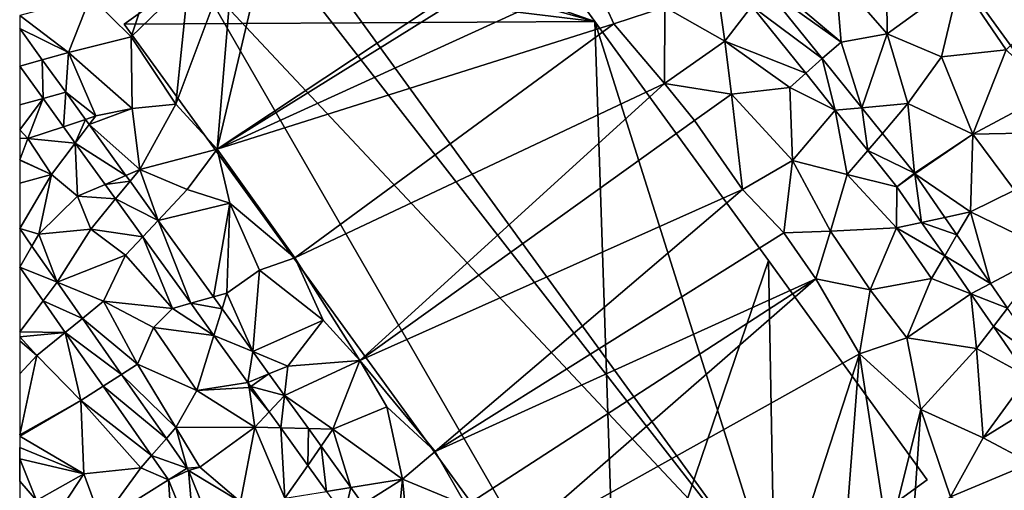
# Model space of a CAD drawing. Extents: x 575983 to 577000, y 6222000 to 6223005.
# Drawn here: x 576000 to 576089, y 6222575 to 6222617 of the extents above; entities that cross this region are included whole.
import ezdxf

# ---------------------------------------------------------------- set-up
doc = ezdxf.new("R2010")
doc.units = 0
doc.header["$MEASUREMENT"] = 0
for name, color, linetype in [('Bygninger_LOD3', 1, 'Continuous'), ('Terraen', 33, 'Continuous'), ('Terraen_vej', 33, 'Continuous')]:
    doc.layers.add(name, color=color, linetype=linetype)

# ---------------------------------------------------------------- blocks, each defined once
blk = doc.blocks.new('1km_6222_576_UTM32_ACAD_1_FMEBLOCK72')
at = {"layer": 'Terraen', "color": 9, "true_color": 0xbbbbbb}
for points in [[(-40.005, 62.5, 1.999), (-43.09, 61.18, 2.03), (-44.6, 43.07, 1.98)], [(-15.324, 62.5, 1.935), (-40.005, 62.5, 1.999), (-44.6, 43.07, 1.98)], [(-15.324, 62.5, 1.935), (-44.6, 43.07, 1.98), (-13.54, 62.39, 1.93)], [(37.785, 62.5, 1.945), (22.71, 58.28, 2.04), (26.92, 52.06, 2.03)], [(-13.54, 62.39, 1.93), (-44.6, 43.07, 1.98), (-10.53, 58.61, 1.9)], [(-43.09, 61.18, 2.03), (-47.19, 58.28, 2.01), (-48.34, 47.15, 2.02)], [(-43.09, 61.18, 2.03), (-48.34, 47.15, 2.02), (-44.6, 43.07, 1.98)], [(-50.09, 60.21, 1.94), (-56.08, 56.91, 1.97), (-52.39, 53.25, 1.99)], [(-50.09, 60.21, 1.94), (-52.39, 53.25, 1.99), (-47.19, 58.28, 2.01)], [(16.08, 60.04, 1.9), (11.46, 58.91, 1.84), (16.14, 53.52, 1.85)], [(16.08, 60.04, 1.9), (16.14, 53.52, 1.85), (22.71, 58.28, 2.04)], [(-47.19, 58.28, 2.01), (-52.39, 53.25, 1.99), (-48.34, 47.15, 2.02)], [(-10.53, 58.61, 1.9), (-44.6, 43.07, 1.98), (-8.65, 54.43, 1.95)], [(-10.53, 58.61, 1.9), (-8.65, 54.43, 1.95), (-4, 55.94, 1.89)], [(0.62, 58.63, 1.86), (-4, 55.94, 1.89), (1.43, 52.84, 1.85)], [(3.866, 56.033, 1.839), (0.62, 58.63, 1.86), (1.43, 52.84, 1.85)], [(5.116, 57.67, 1.821), (11.96, 52.77, 1.81), (5.52, 58.2, 1.8)], [(5.52, 58.2, 1.8), (11.96, 52.77, 1.81), (11.46, 58.91, 1.84)], [(11.46, 58.91, 1.84), (11.96, 52.77, 1.81), (16.14, 53.52, 1.85)], [(22.71, 58.28, 2.04), (16.14, 53.52, 1.85), (21.08, 51.42, 1.87)], [(22.71, 58.28, 2.04), (21.08, 51.42, 1.87), (26.92, 52.06, 2.03)], [(5.116, 57.67, 1.821), (10.262, 51.269, 1.827), (11.96, 52.77, 1.81)], [(-56.08, 56.91, 1.97), (-62.5, 55.17, 1.99), (-58.09, 51.83, 1.95)], [(-56.08, 56.91, 1.97), (-58.09, 51.83, 1.95), (-52.39, 53.25, 1.99)], [(-8.65, 54.43, 1.95), (-4.04, 49.01, 1.97), (-4, 55.94, 1.89)], [(-4, 55.94, 1.89), (-4.04, 49.01, 1.97), (1.43, 52.84, 1.85)], [(8.762, 49.943, 1.838), (3.866, 56.033, 1.839), (1.43, 52.84, 1.85)], [(-62.5, 54.016, 1.999), (-58.09, 51.83, 1.95), (-62.5, 55.17, 1.99)], [(-62.5, 54.016, 1.999), (-60.448, 51.171, 1.995), (-58.09, 51.83, 1.95)], [(-8.65, 54.43, 1.95), (-44.6, 43.07, 1.98), (-37.56, 33.2, 2.04)], [(-8.65, 54.43, 1.95), (-37.56, 33.2, 2.04), (-4.04, 49.01, 1.97)], [(-52.39, 53.25, 1.99), (-58.09, 51.83, 1.95), (-52.3, 46.74, 1.8)], [(-52.39, 53.25, 1.99), (-52.3, 46.74, 1.8), (-48.34, 47.15, 2.02)], [(1.43, 52.84, 1.85), (-4.04, 49.01, 1.97), (2.03, 48.04, 1.88)], [(8.762, 49.943, 1.838), (1.43, 52.84, 1.85), (7.31, 48.66, 1.86)], [(1.43, 52.84, 1.85), (2.03, 48.04, 1.88), (7.31, 48.66, 1.86)], [(10.262, 51.269, 1.827), (13.834, 46.826, 1.831), (11.96, 52.77, 1.81)], [(13.834, 46.826, 1.831), (16.14, 53.52, 1.85), (11.96, 52.77, 1.81)], [(13.834, 46.826, 1.831), (18.02, 47.2, 1.81), (16.14, 53.52, 1.85)], [(16.14, 53.52, 1.85), (18.02, 47.2, 1.81), (21.08, 51.42, 1.87)], [(-60.448, 51.171, 1.995), (-58.329, 48.234, 1.99), (-58.09, 51.83, 1.95)], [(-58.329, 48.234, 1.99), (-55.61, 46.08, 1.86), (-58.09, 51.83, 1.95)], [(-58.09, 51.83, 1.95), (-55.61, 46.08, 1.86), (-52.3, 46.74, 1.8)], [(21.08, 51.42, 1.87), (23.91, 44.41, 1.84), (26.92, 52.06, 2.03)], [(26.92, 52.06, 2.03), (23.91, 44.41, 1.84), (30.97, 48.19, 2.06)], [(21.08, 51.42, 1.87), (18.02, 47.2, 1.81), (23.91, 44.41, 1.84)], [(-62.5, 50.598, 2.034), (-62.5, 47.07, 2.075), (-60.382, 47.662, 2.029)], [(11.44, 46.612, 1.837), (8.762, 49.943, 1.838), (7.31, 48.66, 1.86)], [(-58.329, 48.234, 1.99), (-56.549, 45.767, 1.986), (-55.61, 46.08, 1.86)], [(-4.04, 49.01, 1.97), (-37.56, 33.2, 2.04), (-31.67, 23.92, 1.99)], [(-4.04, 49.01, 1.97), (-31.67, 23.92, 1.99), (-1.33, 45.67, 1.95)], [(2.03, 48.04, 1.88), (-4.04, 49.01, 1.97), (-1.33, 45.67, 1.95)], [(2.03, 48.04, 1.88), (7.56, 42.03, 1.89), (7.31, 48.66, 1.86)], [(11.44, 46.612, 1.837), (7.31, 48.66, 1.86), (7.56, 42.03, 1.89)], [(-60.382, 47.662, 2.029), (-62.5, 47.07, 2.075), (-62.5, 44.829, 2.089)], [(-60.382, 47.662, 2.029), (-62.5, 44.829, 2.089), (-61.76, 44.03, 2.08)], [(-58.537, 45.104, 2.025), (-60.382, 47.662, 2.029), (-61.76, 44.03, 2.08)], [(2.03, 48.04, 1.88), (-1.33, 45.67, 1.95), (3.02, 39.42, 1.97)], [(2.03, 48.04, 1.88), (3.02, 39.42, 1.97), (7.56, 42.03, 1.89)], [(30.97, 48.19, 2.06), (23.91, 44.41, 1.84), (29.85, 44.54, 1.92)], [(-56.205, 45.29, 1.986), (-52.3, 46.74, 1.8), (-55.61, 46.08, 1.86)], [(-56.205, 45.29, 1.986), (-51.62, 41.22, 1.78), (-52.3, 46.74, 1.8)], [(-48.34, 47.15, 2.02), (-52.3, 46.74, 1.8), (-51.62, 41.22, 1.78)], [(-48.34, 47.15, 2.02), (-51.62, 41.22, 1.78), (-44.6, 43.07, 1.98)], [(11.44, 46.612, 1.837), (7.56, 42.03, 1.89), (12.51, 40.76, 1.82)], [(14.384, 42.95, 1.836), (11.44, 46.612, 1.837), (12.51, 40.76, 1.82)], [(15.707, 44.497, 1.833), (18.02, 47.2, 1.81), (13.834, 46.826, 1.831)], [(18.609, 40.887, 1.836), (18.02, 47.2, 1.81), (15.707, 44.497, 1.833)], [(18.609, 40.887, 1.836), (23.91, 44.41, 1.84), (18.02, 47.2, 1.81)], [(-56.549, 45.767, 1.986), (-56.205, 45.29, 1.986), (-55.61, 46.08, 1.86)], [(-1.33, 45.67, 1.95), (-31.67, 23.92, 1.99), (3.02, 39.42, 1.97)], [(-62.5, 44.829, 2.089), (-62.5, 44.066, 2.052), (-61.76, 44.03, 2.08)], [(-57.465, 43.618, 2.023), (-58.537, 45.104, 2.025), (-61.76, 44.03, 2.08)], [(-56.205, 45.29, 1.986), (-52.88, 40.681, 1.978), (-51.62, 41.22, 1.78)], [(-62.5, 44.066, 2.052), (-62.5, 42.096, 1.991), (-61.76, 44.03, 2.08)], [(-62.5, 42.096, 1.991), (-59.61, 40.77, 2.03), (-61.76, 44.03, 2.08)], [(-57.465, 43.618, 2.023), (-61.76, 44.03, 2.08), (-59.61, 40.77, 2.03)], [(18.609, 40.887, 1.836), (18.653, 40.828, 1.837), (23.91, 44.41, 1.84)], [(18.653, 40.828, 1.837), (23.69, 37.38, 1.83), (23.91, 44.41, 1.84)], [(23.91, 44.41, 1.84), (23.69, 37.38, 1.83), (27.67, 39.35, 1.84)], [(23.91, 44.41, 1.84), (27.67, 39.35, 1.84), (29.85, 44.54, 1.92)], [(-57.465, 43.618, 2.023), (-59.61, 40.77, 2.03), (-57.25, 38.81, 2.01)], [(-54.764, 39.874, 2.017), (-57.465, 43.618, 2.023), (-57.25, 38.81, 2.01)], [(-51.62, 41.22, 1.78), (-47.31, 39.41, 1.79), (-44.6, 43.07, 1.98)], [(-44.6, 43.07, 1.98), (-47.31, 39.41, 1.79), (-43.44, 38.16, 2.03)], [(-44.6, 43.07, 1.98), (-43.44, 38.16, 2.03), (-37.56, 33.2, 2.04)], [(17.028, 39.662, 1.836), (14.384, 42.95, 1.836), (12.51, 40.76, 1.82)], [(-62.5, 42.096, 1.991), (-62.5, 42.066, 1.99), (-59.61, 40.77, 2.03)], [(-62.5, 42.066, 1.99), (-62.5, 39.983, 1.877), (-59.61, 40.77, 2.03)], [(7.56, 42.03, 1.89), (3.02, 39.42, 1.97), (6.77, 35.49, 1.94)], [(7.56, 42.03, 1.89), (6.77, 35.49, 1.94), (10.99, 35.64, 1.87)], [(12.51, 40.76, 1.82), (7.56, 42.03, 1.89), (10.99, 35.64, 1.87)], [(-52.88, 40.681, 1.978), (-52.498, 40.152, 1.977), (-51.62, 41.22, 1.78)], [(-52.498, 40.152, 1.977), (-49.944, 36.611, 1.972), (-51.62, 41.22, 1.78)], [(-49.944, 36.611, 1.972), (-47.31, 39.41, 1.79), (-51.62, 41.22, 1.78)], [(-62.5, 35.862, 1.738), (-59.61, 40.77, 2.03), (-62.5, 39.983, 1.877)], [(-62.5, 35.862, 1.738), (-60.76, 35.37, 1.71), (-59.61, 40.77, 2.03)], [(-59.61, 40.77, 2.03), (-60.76, 35.37, 1.71), (-57.25, 38.81, 2.01)], [(12.51, 40.76, 1.82), (10.99, 35.64, 1.87), (16.99, 35.94, 1.85)], [(17.028, 39.662, 1.836), (12.51, 40.76, 1.82), (16.99, 35.94, 1.85)], [(18.653, 40.828, 1.837), (21.376, 36.883, 1.841), (23.69, 37.38, 1.83)], [(-53.812, 38.554, 2.015), (-54.764, 39.874, 2.017), (-57.25, 38.81, 2.01)], [(-49.944, 36.611, 1.972), (-43.44, 38.16, 2.03), (-47.31, 39.41, 1.79)], [(3.02, 39.42, 1.97), (-31.67, 23.92, 1.99), (-24.85, 15.65, 2.01)], [(3.02, 39.42, 1.97), (-24.85, 15.65, 2.01), (6.77, 35.49, 1.94)], [(17.028, 39.662, 1.836), (16.99, 35.94, 1.85), (19.26, 36.428, 1.84)], [(27.67, 39.35, 1.84), (23.69, 37.38, 1.83), (31.04, 33.83, 1.83)], [(-57.25, 38.81, 2.01), (-60.76, 35.37, 1.71), (-56.06, 35.82, 2)], [(-53.812, 38.554, 2.015), (-57.25, 38.81, 2.01), (-56.06, 35.82, 2)], [(-51.34, 35.128, 2.009), (-53.812, 38.554, 2.015), (-56.06, 35.82, 2)], [(-49.944, 36.611, 1.972), (-44.934, 29.667, 1.961), (-43.44, 38.16, 2.03)], [(-44.934, 29.667, 1.961), (-43.71, 30.01, 1.94), (-43.44, 38.16, 2.03)], [(-43.44, 38.16, 2.03), (-43.71, 30.01, 1.94), (-40.75, 32.1, 1.92)], [(-43.44, 38.16, 2.03), (-40.75, 32.1, 1.92), (-37.56, 33.2, 2.04)], [(21.376, 36.883, 1.841), (22.471, 35.297, 1.842), (23.69, 37.38, 1.83)], [(22.471, 35.297, 1.842), (25.516, 30.885, 1.847), (23.69, 37.38, 1.83)], [(25.516, 30.885, 1.847), (31.04, 33.83, 1.83), (23.69, 37.38, 1.83)], [(-61.393, 34.279, 1.737), (-60.76, 35.37, 1.71), (-62.5, 35.862, 1.738)], [(-59.099, 30.999, 1.737), (-56.06, 35.82, 2), (-60.76, 35.37, 1.71)], [(-59.099, 30.999, 1.737), (-52.91, 33.46, 1.97), (-56.06, 35.82, 2)], [(-51.34, 35.128, 2.009), (-56.06, 35.82, 2), (-52.91, 33.46, 1.97)], [(10.99, 35.64, 1.87), (14.6, 30.31, 1.86), (16.99, 35.94, 1.85)], [(20.15, 31.33, 1.82), (16.99, 35.94, 1.85), (14.6, 30.31, 1.86)], [(21.356, 33.391, 1.845), (19.26, 36.428, 1.84), (16.99, 35.94, 1.85)], [(21.356, 33.391, 1.845), (16.99, 35.94, 1.85), (20.15, 31.33, 1.82)], [(-59.099, 30.999, 1.737), (-60.76, 35.37, 1.71), (-61.393, 34.279, 1.737)], [(-51.34, 35.128, 2.009), (-52.91, 33.46, 1.97), (-48.64, 28.63, 1.94)], [(-46.986, 29.093, 1.999), (-51.34, 35.128, 2.009), (-48.64, 28.63, 1.94)], [(9.67, 31.3, 1.92), (6.77, 35.49, 1.94), (-24.85, 15.65, 2.01)], [(10.99, 35.64, 1.87), (6.77, 35.49, 1.94), (9.67, 31.3, 1.92)], [(10.99, 35.64, 1.87), (9.67, 31.3, 1.92), (14.6, 30.31, 1.86)], [(-59.099, 30.999, 1.737), (-54.89, 29.3, 1.74), (-52.91, 33.46, 1.97)], [(-52.91, 33.46, 1.97), (-54.89, 29.3, 1.74), (-48.64, 28.63, 1.94)], [(-40.75, 32.1, 1.92), (-34.98, 27.56, 2.02), (-37.56, 33.2, 2.04)], [(-37.56, 33.2, 2.04), (-34.98, 27.56, 2.02), (-31.67, 23.92, 1.99)], [(23.74, 29.938, 1.849), (21.356, 33.391, 1.845), (20.15, 31.33, 1.82)], [(27.058, 28.652, 1.849), (31.04, 33.83, 1.83), (25.516, 30.885, 1.847)], [(-62.5, 32.372, 1.774), (-62.5, 26.509, 1.838), (-60.368, 29.324, 1.771)], [(-41.368, 24.724, 1.953), (-40.75, 32.1, 1.92), (-43.71, 30.01, 1.94)], [(-41.368, 24.724, 1.953), (-34.98, 27.56, 2.02), (-40.75, 32.1, 1.92)], [(9.67, 31.3, 1.92), (-24.85, 15.65, 2.01), (-22.03, 10.78, 2.03)], [(9.67, 31.3, 1.92), (-22.03, 10.78, 2.03), (-19.05, 6.25, 2.04)], [(9.67, 31.3, 1.92), (-19.05, 6.25, 2.04), (13.64, 24.51, 1.93)], [(9.67, 31.3, 1.92), (13.64, 24.51, 1.93), (14.6, 30.31, 1.86)], [(20.15, 31.33, 1.82), (14.6, 30.31, 1.86), (17.93, 25.95, 1.86)], [(23.74, 29.938, 1.849), (20.15, 31.33, 1.82), (17.93, 25.95, 1.86)], [(-56.811, 27.728, 1.736), (-54.89, 29.3, 1.74), (-59.099, 30.999, 1.737)], [(-44.934, 29.667, 1.961), (-44.151, 28.581, 1.959), (-43.71, 30.01, 1.94)], [(-44.151, 28.581, 1.959), (-41.368, 24.724, 1.953), (-43.71, 30.01, 1.94)], [(13.64, 24.51, 1.93), (17.93, 25.95, 1.86), (14.6, 30.31, 1.86)], [(23.74, 29.938, 1.849), (17.93, 25.95, 1.86), (24.25, 25, 1.83)], [(25.777, 26.986, 1.853), (23.74, 29.938, 1.849), (24.25, 25, 1.83)], [(-58.364, 26.458, 1.769), (-60.368, 29.324, 1.771), (-62.5, 26.509, 1.838)], [(-56.811, 27.728, 1.736), (-51.82, 23.58, 1.68), (-54.89, 29.3, 1.74)], [(-54.89, 29.3, 1.74), (-50.36, 26.91, 2.02), (-48.64, 28.63, 1.94)], [(-54.89, 29.3, 1.74), (-51.82, 23.58, 1.68), (-50.36, 26.91, 2.02)], [(-44.889, 26.186, 1.995), (-48.64, 28.63, 1.94), (-50.36, 26.91, 2.02)], [(-44.889, 26.186, 1.995), (-46.986, 29.093, 1.999), (-48.64, 28.63, 1.94)], [(-53.262, 22.653, 1.734), (-51.82, 23.58, 1.68), (-56.811, 27.728, 1.736)], [(-50.36, 26.91, 2.02), (-51.82, 23.58, 1.68), (-46.43, 21.19, 1.99)], [(-44.889, 26.186, 1.995), (-50.36, 26.91, 2.02), (-46.43, 21.19, 1.99)], [(-41.368, 24.724, 1.953), (-38.18, 23.4, 1.79), (-34.98, 27.56, 2.02)], [(-34.98, 27.56, 2.02), (-38.18, 23.4, 1.79), (-31.67, 23.92, 1.99)], [(28.907, 22.452, 1.859), (25.777, 26.986, 1.853), (24.25, 25, 1.83)], [(-58.364, 26.458, 1.769), (-62.5, 26.509, 1.838), (-62.5, 26.056, 1.843)], [(-58.364, 26.458, 1.769), (-62.5, 26.056, 1.843), (-60.94, 24.35, 1.71)], [(-62.5, 26.056, 1.843), (-62.5, 25.7, 1.823), (-60.94, 24.35, 1.71)], [(-58.364, 26.458, 1.769), (-60.94, 24.35, 1.71), (-56.97, 20.27, 1.72)], [(-54.946, 21.571, 1.765), (-58.364, 26.458, 1.769), (-56.97, 20.27, 1.72)], [(-41.803, 21.908, 1.988), (-44.889, 26.186, 1.995), (-46.43, 21.19, 1.99)], [(13.64, 24.51, 1.93), (19.19, 19.46, 1.93), (17.93, 25.95, 1.86)], [(17.93, 25.95, 1.86), (19.19, 19.46, 1.93), (24.25, 25, 1.83)], [(-62.5, 25.7, 1.823), (-62.5, 22.693, 1.747), (-60.94, 24.35, 1.71)], [(24.25, 25, 1.83), (19.19, 19.46, 1.93), (24.84, 16.91, 1.91)], [(28.907, 22.452, 1.859), (24.25, 25, 1.83), (24.84, 16.91, 1.91)], [(-62.5, 17.162, 1.848), (-56.97, 20.27, 1.72), (-60.94, 24.35, 1.71)], [(-62.5, 22.693, 1.747), (-62.5, 17.162, 1.848), (-60.94, 24.35, 1.71)], [(-41.368, 24.724, 1.953), (-39.902, 22.691, 1.949), (-38.18, 23.4, 1.79)], [(13.64, 24.51, 1.93), (-19.05, 6.25, 2.04), (5.99, 0.97, 1.89)], [(13.64, 24.51, 1.93), (5.99, 0.97, 1.89), (12.13, 4.97, 1.85)], [(13.64, 24.51, 1.93), (12.13, 4.97, 1.85), (16.22, 7.65, 1.9)], [(13.64, 24.51, 1.93), (16.22, 7.65, 1.9), (19.19, 19.46, 1.93)], [(-53.262, 22.653, 1.734), (-48.33, 17.83, 1.65), (-51.82, 23.58, 1.68)], [(-46.43, 21.19, 1.99), (-51.82, 23.58, 1.68), (-48.33, 17.83, 1.65)], [(-39.902, 22.691, 1.949), (-38.494, 20.739, 1.946), (-38.18, 23.4, 1.79)], [(-38.494, 20.739, 1.946), (-31.67, 23.92, 1.99), (-38.18, 23.4, 1.79)], [(-38.494, 20.739, 1.946), (-34.11, 17.68, 1.78), (-31.67, 23.92, 1.99)], [(-31.67, 23.92, 1.99), (-34.11, 17.68, 1.78), (-29.22, 19.72, 2.01)], [(-31.67, 23.92, 1.99), (-29.22, 19.72, 2.01), (-24.85, 15.65, 2.01)], [(-49.198, 16.842, 1.732), (-48.33, 17.83, 1.65), (-53.262, 22.653, 1.734)], [(28.907, 22.452, 1.859), (24.84, 16.91, 1.91), (29.91, 20.03, 1.88)], [(-50.558, 15.296, 1.76), (-54.946, 21.571, 1.765), (-56.97, 20.27, 1.72)], [(-41.803, 21.908, 1.988), (-46.43, 21.19, 1.99), (-41.7, 21.47, 1.87)], [(-46.43, 21.19, 1.99), (-41.18, 17.86, 1.95), (-41.7, 21.47, 1.87)], [(-41.547, 21.554, 1.987), (-41.803, 21.908, 1.988), (-41.7, 21.47, 1.87)], [(-41.547, 21.554, 1.987), (-41.7, 21.47, 1.87), (-39.884, 19.248, 1.983)], [(-39.884, 19.248, 1.983), (-41.7, 21.47, 1.87), (-41.18, 17.86, 1.95)], [(-46.43, 21.19, 1.99), (-48.33, 17.83, 1.65), (-41.18, 17.86, 1.95)], [(-38.494, 20.739, 1.946), (-36.328, 17.736, 1.942), (-34.11, 17.68, 1.78)], [(-62.5, 17.162, 1.848), (-62.5, 17.082, 1.85), (-56.97, 20.27, 1.72)], [(-62.5, 17.082, 1.85), (-62.5, 17.058, 1.85), (-56.97, 20.27, 1.72)], [(-62.5, 17.058, 1.85), (-56.68, 13.65, 1.8), (-56.97, 20.27, 1.72)], [(-50.558, 15.296, 1.76), (-56.97, 20.27, 1.72), (-51.53, 14.19, 1.77)], [(-56.97, 20.27, 1.72), (-56.68, 13.65, 1.8), (-51.53, 14.19, 1.77)], [(-29.22, 19.72, 2.01), (-34.11, 17.68, 1.78), (-27.79, 13.16, 1.89)], [(-29.22, 19.72, 2.01), (-27.79, 13.16, 1.89), (-24.85, 15.65, 2.01)], [(29.91, 20.03, 1.88), (24.84, 16.91, 1.91), (29.16, 14.59, 1.87)], [(-38.84, 17.8, 1.981), (-39.884, 19.248, 1.983), (-41.18, 17.86, 1.95)], [(19.19, 19.46, 1.93), (16.22, 7.65, 1.9), (18.5, 9.22, 1.98)], [(19.19, 19.46, 1.93), (18.5, 9.22, 1.98), (21.88, 11.54, 1.94)], [(19.19, 19.46, 1.93), (21.88, 11.54, 1.94), (24.84, 16.91, 1.91)], [(-48.33, 17.83, 1.65), (-46.17, 14.25, 1.72), (-41.18, 17.86, 1.95)], [(-41.18, 17.86, 1.95), (-46.17, 14.25, 1.72), (-42.47, 11.1, 1.85)], [(-41.18, 17.86, 1.95), (-42.47, 11.1, 1.85), (-38.47, 11.42, 2.04)], [(-38.84, 17.8, 1.981), (-41.18, 17.86, 1.95), (-38.47, 11.42, 2.04)], [(-62.5, 17.058, 1.85), (-62.5, 16.03, 1.885), (-56.68, 13.65, 1.8)], [(-49.198, 16.842, 1.732), (-47.311, 14.143, 1.732), (-48.33, 17.83, 1.65)], [(-47.311, 14.143, 1.732), (-46.17, 14.25, 1.72), (-48.33, 17.83, 1.65)], [(-36.391, 14.405, 1.975), (-38.84, 17.8, 1.981), (-38.47, 11.42, 2.04)], [(-36.328, 17.736, 1.942), (-35.179, 16.145, 1.939), (-34.11, 17.68, 1.78)], [(-35.179, 16.145, 1.939), (-32.475, 12.397, 1.933), (-34.11, 17.68, 1.78)], [(-32.475, 12.397, 1.933), (-27.79, 13.16, 1.89), (-34.11, 17.68, 1.78)], [(29.16, 14.59, 1.87), (24.84, 16.91, 1.91), (21.88, 11.54, 1.94)], [(-62.5, 16.03, 1.885), (-62.48, 14.99, 1.92), (-56.68, 13.65, 1.8)], [(-62.5, 16.03, 1.885), (-62.5, 14.984, 1.92), (-62.48, 14.99, 1.92)], [(-49.015, 13.09, 1.758), (-50.558, 15.296, 1.76), (-51.53, 14.19, 1.77)], [(-27.79, 13.16, 1.89), (-22.03, 10.78, 2.03), (-24.85, 15.65, 2.01)], [(-62.5, 14.984, 1.92), (-62.5, 12.984, 1.906), (-62.48, 14.99, 1.92)], [(-62.5, 12.984, 1.906), (-60.98, 11.22, 1.89), (-62.48, 14.99, 1.92)], [(-62.48, 14.99, 1.92), (-60.98, 11.22, 1.89), (-56.68, 13.65, 1.8)], [(-34.682, 12.037, 1.972), (-36.391, 14.405, 1.975), (-38.47, 11.42, 2.04)], [(29.781, 7.71, 1.726), (29.16, 14.59, 1.87), (21.88, 11.54, 1.94)], [(-56.68, 13.65, 1.8), (-60.98, 11.22, 1.89), (-59.11, 9.94, 2.03)], [(-56.68, 13.65, 1.8), (-59.11, 9.94, 2.03), (-55.09, 9.28, 1.87)], [(-56.68, 13.65, 1.8), (-55.09, 9.28, 1.87), (-51.53, 14.19, 1.77)], [(-49.015, 13.09, 1.758), (-51.53, 14.19, 1.77), (-55.09, 9.28, 1.87)], [(-47.203, 13.944, 1.733), (-46.17, 14.25, 1.72), (-47.311, 14.143, 1.732)], [(-47.203, 13.944, 1.733), (-42.47, 11.1, 1.85), (-46.17, 14.25, 1.72)], [(-44.703, 7.754, 1.825), (-42.47, 11.1, 1.85), (-47.203, 13.944, 1.733)], [(-62.5, 12.984, 1.906), (-62.5, 10.3, 1.882), (-60.98, 11.22, 1.89)], [(-49.015, 13.09, 1.758), (-55.09, 9.28, 1.87), (-48.65, 7.73, 1.81)], [(-46.627, 7.179, 1.815), (-49.015, 13.09, 1.758), (-48.65, 7.73, 1.81)], [(-32.475, 12.397, 1.933), (-31.387, 10.888, 1.931), (-27.79, 13.16, 1.89)], [(-31.387, 10.888, 1.931), (-28.417, 6.771, 1.924), (-27.79, 13.16, 1.89)], [(-28.417, 6.771, 1.924), (-27.19, 6.96, 1.91), (-27.79, 13.16, 1.89)], [(-27.79, 13.16, 1.89), (-27.19, 6.96, 1.91), (-22.03, 10.78, 2.03)]]:
    blk.add_polyline3d(points, close=True, dxfattribs=at)
blk = doc.blocks.new('1km_6222_576_UTM32_ACAD_1_FMEBLOCK109')
at = {"layer": 'Terraen_vej', "color": 251, "true_color": 0x555555}
for points in [[(5.116, 57.67, 1.821), (3.866, 56.033, 1.839), (10.262, 51.269, 1.827)], [(10.262, 51.269, 1.827), (3.866, 56.033, 1.839), (8.762, 49.943, 1.838)], [(-60.448, 51.171, 1.995), (-62.5, 54.016, 1.999), (-62.5, 50.598, 2.034)], [(-62.5, 50.598, 2.034), (-60.382, 47.662, 2.029), (-60.448, 51.171, 1.995)], [(-60.448, 51.171, 1.995), (-60.382, 47.662, 2.029), (-58.329, 48.234, 1.99)], [(10.262, 51.269, 1.827), (8.762, 49.943, 1.838), (11.44, 46.612, 1.837)], [(10.262, 51.269, 1.827), (11.44, 46.612, 1.837), (13.834, 46.826, 1.831)], [(-58.537, 45.104, 2.025), (-58.329, 48.234, 1.99), (-60.382, 47.662, 2.029)], [(-58.537, 45.104, 2.025), (-56.549, 45.767, 1.986), (-58.329, 48.234, 1.99)], [(14.384, 42.95, 1.836), (13.834, 46.826, 1.831), (11.44, 46.612, 1.837)], [(15.707, 44.497, 1.833), (13.834, 46.826, 1.831), (14.384, 42.95, 1.836)], [(-57.465, 43.618, 2.023), (-56.549, 45.767, 1.986), (-58.537, 45.104, 2.025)], [(-57.465, 43.618, 2.023), (-56.205, 45.29, 1.986), (-56.549, 45.767, 1.986)], [(-57.465, 43.618, 2.023), (-52.88, 40.681, 1.978), (-56.205, 45.29, 1.986)], [(18.609, 40.887, 1.836), (15.707, 44.497, 1.833), (14.384, 42.95, 1.836)], [(-54.764, 39.874, 2.017), (-52.88, 40.681, 1.978), (-57.465, 43.618, 2.023)], [(18.609, 40.887, 1.836), (14.384, 42.95, 1.836), (17.028, 39.662, 1.836)], [(-54.764, 39.874, 2.017), (-52.498, 40.152, 1.977), (-52.88, 40.681, 1.978)], [(18.609, 40.887, 1.836), (17.028, 39.662, 1.836), (18.653, 40.828, 1.837)], [(19.26, 36.428, 1.84), (18.653, 40.828, 1.837), (17.028, 39.662, 1.836)], [(19.26, 36.428, 1.84), (21.376, 36.883, 1.841), (18.653, 40.828, 1.837)], [(-53.812, 38.554, 2.015), (-52.498, 40.152, 1.977), (-54.764, 39.874, 2.017)], [(-53.812, 38.554, 2.015), (-49.944, 36.611, 1.972), (-52.498, 40.152, 1.977)], [(-51.34, 35.128, 2.009), (-49.944, 36.611, 1.972), (-53.812, 38.554, 2.015)], [(-46.986, 29.093, 1.999), (-49.944, 36.611, 1.972), (-51.34, 35.128, 2.009)], [(-46.986, 29.093, 1.999), (-44.934, 29.667, 1.961), (-49.944, 36.611, 1.972)], [(21.376, 36.883, 1.841), (19.26, 36.428, 1.84), (22.471, 35.297, 1.842)], [(-61.393, 34.279, 1.737), (-62.5, 35.862, 1.738), (-62.5, 32.372, 1.774)], [(22.471, 35.297, 1.842), (19.26, 36.428, 1.84), (21.356, 33.391, 1.845)], [(22.471, 35.297, 1.842), (21.356, 33.391, 1.845), (25.516, 30.885, 1.847)], [(-59.099, 30.999, 1.737), (-61.393, 34.279, 1.737), (-62.5, 32.372, 1.774)], [(23.74, 29.938, 1.849), (25.516, 30.885, 1.847), (21.356, 33.391, 1.845)], [(-59.099, 30.999, 1.737), (-62.5, 32.372, 1.774), (-60.368, 29.324, 1.771)], [(-56.811, 27.728, 1.736), (-59.099, 30.999, 1.737), (-60.368, 29.324, 1.771)], [(27.058, 28.652, 1.849), (25.516, 30.885, 1.847), (23.74, 29.938, 1.849)], [(-46.986, 29.093, 1.999), (-44.151, 28.581, 1.959), (-44.934, 29.667, 1.961)], [(27.058, 28.652, 1.849), (23.74, 29.938, 1.849), (25.777, 26.986, 1.853)], [(-58.364, 26.458, 1.769), (-56.811, 27.728, 1.736), (-60.368, 29.324, 1.771)], [(-44.889, 26.186, 1.995), (-44.151, 28.581, 1.959), (-46.986, 29.093, 1.999)], [(-44.889, 26.186, 1.995), (-41.368, 24.724, 1.953), (-44.151, 28.581, 1.959)], [(30.553, 23.588, 1.854), (27.058, 28.652, 1.849), (25.777, 26.986, 1.853)], [(-53.262, 22.653, 1.734), (-56.811, 27.728, 1.736), (-58.364, 26.458, 1.769)], [(30.553, 23.588, 1.854), (25.777, 26.986, 1.853), (28.907, 22.452, 1.859)], [(-53.262, 22.653, 1.734), (-58.364, 26.458, 1.769), (-54.946, 21.571, 1.765)], [(-41.803, 21.908, 1.988), (-41.368, 24.724, 1.953), (-44.889, 26.186, 1.995)], [(-41.803, 21.908, 1.988), (-39.902, 22.691, 1.949), (-41.368, 24.724, 1.953)], [(-49.198, 16.842, 1.732), (-53.262, 22.653, 1.734), (-54.946, 21.571, 1.765)], [(-41.547, 21.554, 1.987), (-39.902, 22.691, 1.949), (-41.803, 21.908, 1.988)], [(-41.547, 21.554, 1.987), (-38.494, 20.739, 1.946), (-39.902, 22.691, 1.949)], [(-49.198, 16.842, 1.732), (-54.946, 21.571, 1.765), (-50.558, 15.296, 1.76)], [(-41.547, 21.554, 1.987), (-39.884, 19.248, 1.983), (-38.494, 20.739, 1.946)], [(-38.84, 17.8, 1.981), (-38.494, 20.739, 1.946), (-39.884, 19.248, 1.983)], [(-38.84, 17.8, 1.981), (-36.328, 17.736, 1.942), (-38.494, 20.739, 1.946)], [(-36.391, 14.405, 1.975), (-36.328, 17.736, 1.942), (-38.84, 17.8, 1.981)], [(-36.391, 14.405, 1.975), (-35.179, 16.145, 1.939), (-36.328, 17.736, 1.942)], [(-49.198, 16.842, 1.732), (-50.558, 15.296, 1.76), (-47.311, 14.143, 1.732)], [(-34.682, 12.037, 1.972), (-35.179, 16.145, 1.939), (-36.391, 14.405, 1.975)], [(-34.682, 12.037, 1.972), (-32.475, 12.397, 1.933), (-35.179, 16.145, 1.939)], [(-47.311, 14.143, 1.732), (-50.558, 15.296, 1.76), (-49.015, 13.09, 1.758)], [(-47.203, 13.944, 1.733), (-47.311, 14.143, 1.732), (-49.015, 13.09, 1.758)], [(-47.203, 13.944, 1.733), (-49.015, 13.09, 1.758), (-46.627, 7.179, 1.815)], [(-44.703, 7.754, 1.825), (-47.203, 13.944, 1.733), (-46.627, 7.179, 1.815)], [(-34.682, 12.037, 1.972), (-33.081, 9.818, 1.968), (-32.475, 12.397, 1.933)], [(-32.475, 12.397, 1.933), (-33.081, 9.818, 1.968), (-31.387, 10.888, 1.931)]]:
    blk.add_polyline3d(points, close=True, dxfattribs=at)
blk = doc.blocks.new('building_186791')
at = {"layer": 'Bygninger_LOD3', "color": 1}
for points in [[(-18.475, 33.635, 1.71), (-18.475, 33.635, 14.69), (-8.345, 40.995, 7.44), (-8.345, 40.995, 1.75)], [(36.375, -20.645, 1.7), (-18.475, 33.635, 1.71), (-8.345, 40.995, 1.75)], [(-8.345, 40.995, 7.44), (36.375, -20.645, 7.44), (-18.475, 33.635, 14.69)], [(36.375, -20.645, 1.7), (-8.345, 40.995, 1.75), (-8.345, 40.995, 7.44), (36.375, -20.645, 7.44)], [(-22.155, 30.965, 17.32), (-18.475, 33.635, 14.69), (22.565, -30.665, 17.32)], [(-22.155, 30.965, 1.72), (-22.155, 30.965, 17.32), (-18.475, 33.635, 14.69), (-18.475, 33.635, 1.71)], [(22.565, -30.665, 1.93), (-22.155, 30.965, 1.72), (-18.475, 33.635, 1.71)], [(-18.475, 33.635, 14.69), (36.375, -20.645, 7.44), (22.565, -30.665, 17.32)], [(22.565, -30.665, 1.93), (-18.475, 33.635, 1.71), (36.375, -20.645, 1.7)], [(-35.565, 21.235, 8.01), (-22.155, 30.965, 17.32), (-34.605, 18.205, 7.44)], [(-35.565, 21.235, 1.78), (-35.565, 21.235, 8.01), (-22.155, 30.965, 17.32), (-22.155, 30.965, 1.72)], [(-34.605, 18.205, 1.74), (-35.565, 21.235, 1.78), (-22.155, 30.965, 1.72)], [(-34.605, 18.205, 1.74), (-22.155, 30.965, 1.72), (22.565, -30.665, 1.93)], [(-22.155, 30.965, 17.32), (22.565, -30.665, 17.32), (-34.605, 18.205, 7.44)], [(-35.565, 21.235, 8.01), (-34.605, 18.205, 7.44), (-36.375, 20.645, 7.44)], [(-34.605, 18.205, 1.74), (-36.375, 20.645, 1.73), (-35.565, 21.235, 1.78)], [(-36.375, 20.645, 1.73), (-36.375, 20.645, 7.44), (-35.565, 21.235, 8.01), (-35.565, 21.235, 1.78)], [(-36.375, 20.645, 7.44), (-36.375, 20.645, 1.73), (-34.605, 18.205, 1.74), (-34.605, 18.205, 7.44)], [(8.335, -40.995, 1.69), (-34.605, 18.205, 1.74), (22.565, -30.665, 1.93)], [(-34.605, 18.205, 7.44), (22.565, -30.665, 17.32), (8.335, -40.995, 7.44)], [(-34.605, 18.205, 7.44), (-34.605, 18.205, 1.74), (8.335, -40.995, 1.69), (8.335, -40.995, 7.44)], [(22.565, -30.665, 17.32), (22.565, -30.665, 1.93), (36.375, -20.645, 1.7), (36.375, -20.645, 7.44)], [(8.335, -40.995, 7.44), (8.335, -40.995, 1.69), (22.565, -30.665, 1.93), (22.565, -30.665, 17.32)]]:
    blk.add_3dface(points, dxfattribs=at)
blk = doc.blocks.new('building_45256')
at = {"layer": 'Bygninger_LOD3', "color": 1}
for points in [[(-8.315, 41, 7.42), (6.265, 20.9, 7.42), (-22.185, 30.93, 17.34)], [(6.265, 20.9, 1.71), (-22.185, 30.93, 1.79), (-8.315, 41, 1.75)], [(-22.185, 30.93, 1.79), (-22.185, 30.93, 17.34), (-8.315, 41, 7.42), (-8.315, 41, 1.75)], [(6.265, 20.9, 1.71), (-8.315, 41, 1.75), (-8.315, 41, 7.42), (6.265, 20.9, 7.42)], [(-24.255, 29.43, 1.73), (-24.255, 29.43, 15.9), (-22.185, 30.93, 17.34), (-22.185, 30.93, 1.79)], [(-24.255, 29.43, 1.73), (-22.185, 30.93, 1.79), (6.265, 20.9, 1.71)], [(-24.255, 29.43, 15.9), (-22.185, 30.93, 17.34), (22.545, -30.69, 17.34)], [(-22.185, 30.93, 17.34), (6.265, 20.9, 7.42), (22.545, -30.69, 17.34)], [(-29.935, 25.31, 11.94), (-24.255, 29.43, 15.9), (22.545, -30.69, 17.34)], [(-29.935, 25.31, 1.75), (-29.935, 25.31, 11.94), (-24.255, 29.43, 15.9), (-24.255, 29.43, 1.73)], [(-29.935, 25.31, 1.75), (-24.255, 29.43, 1.73), (6.265, 20.9, 1.71)], [(-36.395, 20.64, 1.76), (-36.395, 20.64, 7.44), (-29.935, 25.31, 11.94), (-29.935, 25.31, 1.75)], [(-36.395, 20.64, 7.44), (-29.935, 25.31, 11.94), (8.325, -41, 7.43)], [(-36.395, 20.64, 1.76), (-29.935, 25.31, 1.75), (6.265, 20.9, 1.71)], [(-29.935, 25.31, 11.94), (22.545, -30.69, 17.34), (8.325, -41, 7.43)], [(8.325, -41, 1.74), (-36.395, 20.64, 1.76), (6.265, 20.9, 1.71)], [(-36.395, 20.64, 7.44), (-36.395, 20.64, 1.76), (8.325, -41, 1.74), (8.325, -41, 7.43)], [(21.995, -0.77, 1.72), (8.325, -41, 1.74), (6.265, 20.9, 1.71)], [(22.545, -30.69, 17.34), (6.265, 20.9, 7.42), (21.995, -0.77, 7.42)], [(21.995, -0.77, 7.42), (21.995, -0.77, 1.72), (6.265, 20.9, 1.71), (6.265, 20.9, 7.42)], [(22.545, -30.69, 1.74), (8.325, -41, 1.74), (21.995, -0.77, 1.72)], [(36.395, -20.64, 1.71), (22.545, -30.69, 1.74), (21.995, -0.77, 1.72)], [(22.545, -30.69, 17.34), (21.995, -0.77, 7.42), (36.395, -20.64, 7.43)], [(36.395, -20.64, 7.43), (36.395, -20.64, 1.71), (21.995, -0.77, 1.72), (21.995, -0.77, 7.42)], [(22.545, -30.69, 17.34), (22.545, -30.69, 1.74), (36.395, -20.64, 1.71), (36.395, -20.64, 7.43)], [(8.325, -41, 7.43), (8.325, -41, 1.74), (22.545, -30.69, 1.74), (22.545, -30.69, 17.34)]]:
    blk.add_3dface(points, dxfattribs=at)

msp = doc.modelspace()

# ---------------------------------------------------------------- block references
at = {"layer": 'Bygninger_LOD3', "color": 1}
for name, p in [('building_186791', (576097.605, 6222633.765)), ('building_45256', (576045.875, 6222596.24))]:
    msp.add_blockref(name, p, dxfattribs=at)
at = {"layer": 'Terraen', "color": 9, "true_color": 0xbbbbbb}
msp.add_blockref('1km_6222_576_UTM32_ACAD_1_FMEBLOCK72', (576062.5, 6222562.5), dxfattribs=at)
at = {"layer": 'Terraen_vej', "color": 251, "true_color": 0x555555}
msp.add_blockref('1km_6222_576_UTM32_ACAD_1_FMEBLOCK109', (576062.5, 6222562.5), dxfattribs=at)

doc.saveas('drawing.dxf')
